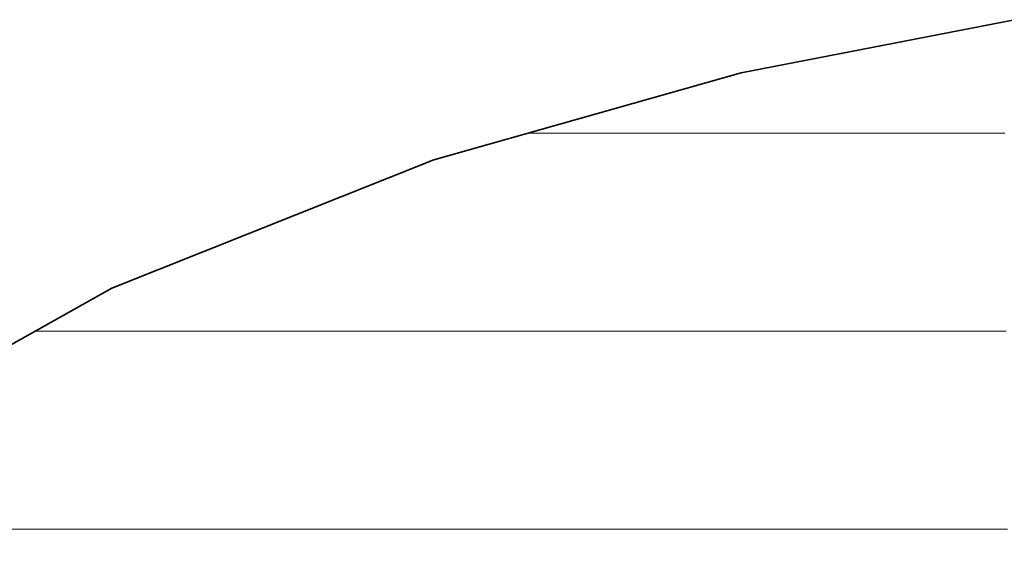
# Model space of a CAD drawing. Units: millimetres. Extents: x 0 to 24042, y 0 to 16800.
# Drawn here: x 16584 to 16654, y 1174 to 1212 of the extents above; entities that cross this region are included whole.
import ezdxf

# ---------------------------------------------------------------- set-up
doc = ezdxf.new("R2010")
doc.units = ezdxf.units.MM
doc.header["$MEASUREMENT"] = 0
doc.layers.add('(1) Shape lines', color=7, linetype='Continuous', lineweight=35)
doc.layers.add('(9) Sheet', color=7, linetype='Continuous', lineweight=35)

# ---------------------------------------------------------------- blocks, each defined once
blk = doc.blocks.new('HATCH_188_8ed4d05b-1da8-4466-b92c-5a8ef562b42b')
at = {"layer": '(1) Shape lines', "color": 0, "lineweight": 9}
for p, q in [((16590.847, 1190), (16585.426, 1190)), ((16590.847, 1176), (16573.303, 1176))]:
    blk.add_line(p, q, dxfattribs=at)
blk = doc.blocks.new('HATCH_191_2225d19d-7e35-4d0c-b304-2f66ffd23dad')
at = {"layer": '(1) Shape lines', "color": 0, "lineweight": 9}
for p, q in [((16590.88, 1190), (16590.847, 1190)), ((16591.029, 1176), (16590.847, 1176))]:
    blk.add_line(p, q, dxfattribs=at)
blk = doc.blocks.new('HATCH_192_cb2c2671-d60d-428c-b813-87a4e3e517b0')
at = {"layer": '(1) Shape lines', "color": 0, "lineweight": 9}
for p, q in [((16594.12, 1190), (16590.88, 1190)), ((16594.12, 1176), (16591.029, 1176))]:
    blk.add_line(p, q, dxfattribs=at)
blk = doc.blocks.new('HATCH_195_fcf7220b-aeb3-40ec-8252-b292c983b0be')
at = {"layer": '(1) Shape lines', "color": 0, "lineweight": 9}
for p, q in [((16594.131, 1190), (16594.12, 1190)), ((16594.167, 1176), (16594.12, 1176))]:
    blk.add_line(p, q, dxfattribs=at)
blk = doc.blocks.new('HATCH_196_ee93740e-5313-47c8-a769-6b6d690682b2')
at = {"layer": '(1) Shape lines', "color": 0, "lineweight": 9}
for p, q in [((16594.918, 1190), (16594.131, 1190)), ((16594.918, 1176), (16594.167, 1176))]:
    blk.add_line(p, q, dxfattribs=at)
blk = doc.blocks.new('HATCH_199_6bdcfd31-f0b2-4987-ad11-975d251dbde9')
at = {"layer": '(1) Shape lines', "color": 0, "lineweight": 9}
for p, q in [((16595.036, 1190), (16594.918, 1190)), ((16595.39, 1176), (16594.918, 1176))]:
    blk.add_line(p, q, dxfattribs=at)
blk = doc.blocks.new('HATCH_200_1f22c369-683a-4778-9eab-5c33578837b3')
at = {"layer": '(1) Shape lines', "color": 0, "lineweight": 9}
for p, q in [((16603.04, 1190), (16595.036, 1190)), ((16603.04, 1176), (16595.39, 1176))]:
    blk.add_line(p, q, dxfattribs=at)
blk = doc.blocks.new('HATCH_205_a0beb2c4-c73a-40cc-bf8f-61c6ad9e21ac')
at = {"layer": '(1) Shape lines', "color": 0, "lineweight": 9}
for p, q in [((16603.163, 1190), (16603.04, 1190)), ((16603.38, 1176), (16603.04, 1176))]:
    blk.add_line(p, q, dxfattribs=at)
blk = doc.blocks.new('HATCH_206_317fe27d-d548-47e6-9bb7-1102eca07b7c')
at = {"layer": '(1) Shape lines', "color": 0, "lineweight": 9}
for p, q in [((16608.198, 1190), (16603.163, 1190)), ((16608.198, 1176), (16603.38, 1176))]:
    blk.add_line(p, q, dxfattribs=at)
blk = doc.blocks.new('HATCH_211_20f37a9e-aa34-4f4c-b2f2-bfc908b1a583')
at = {"layer": '(1) Shape lines', "color": 0, "lineweight": 9}
for p, q in [((16608.233, 1190), (16608.198, 1190)), ((16608.282, 1176), (16608.198, 1176))]:
    blk.add_line(p, q, dxfattribs=at)
blk = doc.blocks.new('HATCH_212_3afdb6d9-f901-452c-a309-428a082f243c')
at = {"layer": '(1) Shape lines', "color": 0, "lineweight": 9}
for p, q in [((16609.375, 1190), (16608.233, 1190)), ((16609.375, 1176), (16608.282, 1176))]:
    blk.add_line(p, q, dxfattribs=at)
blk = doc.blocks.new('HATCH_217_4d3534d3-1cf1-488b-8e17-170e9555a874')
at = {"layer": '(1) Shape lines', "color": 0, "lineweight": 9}
for p, q in [((16609.446, 1190), (16609.375, 1190)), ((16609.541, 1176), (16609.375, 1176))]:
    blk.add_line(p, q, dxfattribs=at)
blk = doc.blocks.new('HATCH_218_c76d4c67-8b2a-4284-bb33-b1f2c2a1db38')
at = {"layer": '(1) Shape lines', "color": 0, "lineweight": 9}
for p, q in [((16611.685, 1190), (16609.446, 1190)), ((16611.685, 1176), (16609.541, 1176))]:
    blk.add_line(p, q, dxfattribs=at)
blk = doc.blocks.new('HATCH_223_f63493ba-2a6b-41bc-88ec-a3b1e01c7c9c')
at = {"layer": '(1) Shape lines', "color": 0, "lineweight": 9}
for p, q in [((16611.749, 1190), (16611.685, 1190)), ((16611.827, 1176), (16611.685, 1176))]:
    blk.add_line(p, q, dxfattribs=at)
blk = doc.blocks.new('HATCH_224_4711d8ee-2005-4016-b8b7-8801c754ceff')
at = {"layer": '(1) Shape lines', "color": 0, "lineweight": 9}
for p, q in [((16613.619, 1190), (16611.749, 1190)), ((16613.619, 1176), (16611.827, 1176))]:
    blk.add_line(p, q, dxfattribs=at)
blk = doc.blocks.new('HATCH_229_f6c7c6c7-cf9f-4876-bc0a-03a2f8547554')
at = {"layer": '(1) Shape lines', "color": 0, "lineweight": 9}
for p, q in [((16613.703, 1190), (16613.619, 1190)), ((16613.799, 1176), (16613.619, 1176))]:
    blk.add_line(p, q, dxfattribs=at)
blk = doc.blocks.new('HATCH_230_8b96ef62-6781-40df-bdba-d1624914e4e2')
at = {"layer": '(1) Shape lines', "color": 0, "lineweight": 9}
for p, q in [((16616.052, 1190), (16613.703, 1190)), ((16616.052, 1176), (16613.799, 1176))]:
    blk.add_line(p, q, dxfattribs=at)
blk = doc.blocks.new('HATCH_235_5d9724b8-6518-4c5c-85d1-ae6370cd8f61')
at = {"layer": '(1) Shape lines', "color": 0, "lineweight": 9}
for p, q in [((16616.081, 1190), (16616.052, 1190)), ((16616.112, 1176), (16616.052, 1176))]:
    blk.add_line(p, q, dxfattribs=at)
blk = doc.blocks.new('HATCH_236_36f05744-0395-4e55-b3ef-b2fa4b3b40b8')
at = {"layer": '(1) Shape lines', "color": 0, "lineweight": 9}
for p, q in [((16616.854, 1190), (16616.081, 1190)), ((16616.854, 1176), (16616.112, 1176))]:
    blk.add_line(p, q, dxfattribs=at)
blk = doc.blocks.new('HATCH_241_8efea79b-4f4a-4f79-bcd0-e35ad79342b3')
at = {"layer": '(1) Shape lines', "color": 0, "lineweight": 9}
for p, q in [((16616.917, 1190), (16616.854, 1190)), ((16616.984, 1176), (16616.854, 1176))]:
    blk.add_line(p, q, dxfattribs=at)
blk = doc.blocks.new('HATCH_242_b5d8d46a-3a55-43b1-877b-d434aaa90a6a')
at = {"layer": '(1) Shape lines', "color": 0, "lineweight": 9}
for p, q in [((16618.623, 1190), (16616.917, 1190)), ((16618.623, 1176), (16616.984, 1176))]:
    blk.add_line(p, q, dxfattribs=at)
blk = doc.blocks.new('HATCH_245_0b179805-05a4-4d9e-9a4a-353c18b32f82')
at = {"layer": '(1) Shape lines', "color": 0, "lineweight": 9}
for p, q in [((16618.93, 1190), (16618.623, 1190)), ((16619.248, 1176), (16618.623, 1176))]:
    blk.add_line(p, q, dxfattribs=at)
blk = doc.blocks.new('HATCH_246_50f8efdd-6e42-4498-971b-bcfef8ddc40f')
at = {"layer": '(1) Shape lines', "color": 0, "lineweight": 9}
for p, q in [((16630.435, 1204), (16620.31, 1204)), ((16630.435, 1190), (16618.93, 1190)), ((16630.435, 1176), (16619.248, 1176))]:
    blk.add_line(p, q, dxfattribs=at)
blk = doc.blocks.new('HATCH_251_4517925b-5e34-483d-8739-5f47b8b8d65e')
at = {"layer": '(1) Shape lines', "color": 0, "lineweight": 9}
for p, q in [((16630.462, 1204), (16630.435, 1204)), ((16630.594, 1190), (16630.435, 1190)), ((16630.725, 1176), (16630.435, 1176))]:
    blk.add_line(p, q, dxfattribs=at)
blk = doc.blocks.new('HATCH_252_7d43a426-6340-4352-890d-f00a46495678')
at = {"layer": '(1) Shape lines', "color": 0, "lineweight": 9}
for p, q in [((16635.358, 1204), (16630.462, 1204)), ((16635.358, 1190), (16630.594, 1190)), ((16635.358, 1176), (16630.725, 1176))]:
    blk.add_line(p, q, dxfattribs=at)
blk = doc.blocks.new('HATCH_257_ed29ee28-fbaa-4384-be1c-2c374c9a341f')
at = {"layer": '(1) Shape lines', "color": 0, "lineweight": 9}
for p, q in [((16635.386, 1204), (16635.358, 1204)), ((16635.476, 1190), (16635.358, 1190)), ((16635.567, 1176), (16635.358, 1176))]:
    blk.add_line(p, q, dxfattribs=at)
blk = doc.blocks.new('HATCH_258_e57cde10-fef1-4be0-85d2-7364dce76451')
at = {"layer": '(1) Shape lines', "color": 0, "lineweight": 9}
for p, q in [((16638.75, 1204), (16635.386, 1204)), ((16638.75, 1190), (16635.476, 1190)), ((16638.75, 1176), (16635.567, 1176))]:
    blk.add_line(p, q, dxfattribs=at)
blk = doc.blocks.new('HATCH_263_d4072c2b-f8e8-4d53-aeb8-19eccd80cf29')
at = {"layer": '(1) Shape lines', "color": 0, "lineweight": 9}
for p, q in [((16638.752, 1204), (16638.75, 1204)), ((16638.756, 1190), (16638.75, 1190)), ((16638.76, 1176), (16638.75, 1176))]:
    blk.add_line(p, q, dxfattribs=at)
blk = doc.blocks.new('HATCH_264_aa18a30a-fd5d-4bd4-b3f6-8424451e22e7')
at = {"layer": '(1) Shape lines', "color": 0, "lineweight": 9}
for p, q in [((16638.914, 1204), (16638.752, 1204)), ((16638.914, 1190), (16638.756, 1190)), ((16638.914, 1176), (16638.76, 1176))]:
    blk.add_line(p, q, dxfattribs=at)
blk = doc.blocks.new('HATCH_269_f9356550-3f03-4dc2-b6be-34d5e28ee725')
at = {"layer": '(1) Shape lines', "color": 0, "lineweight": 9}
for p, q in [((16638.92, 1204), (16638.914, 1204)), ((16638.935, 1190), (16638.914, 1190)), ((16638.95, 1176), (16638.914, 1176))]:
    blk.add_line(p, q, dxfattribs=at)
blk = doc.blocks.new('HATCH_270_ca91265d-98c7-47a4-a13a-7663a992884b')
at = {"layer": '(1) Shape lines', "color": 0, "lineweight": 9}
for p, q in [((16639.491, 1204), (16638.92, 1204)), ((16639.491, 1190), (16638.935, 1190)), ((16639.491, 1176), (16638.95, 1176))]:
    blk.add_line(p, q, dxfattribs=at)
blk = doc.blocks.new('HATCH_275_7cf81d0d-c438-4771-a953-d7f9d31fd1f2')
at = {"layer": '(1) Shape lines', "color": 0, "lineweight": 9}
for p, q in [((16639.502, 1204), (16639.491, 1204)), ((16639.535, 1190), (16639.491, 1190)), ((16639.567, 1176), (16639.491, 1176))]:
    blk.add_line(p, q, dxfattribs=at)
blk = doc.blocks.new('HATCH_276_5f8d3329-ab96-4139-abb1-38afd307ae49')
at = {"layer": '(1) Shape lines', "color": 0, "lineweight": 9}
for p, q in [((16640.709, 1204), (16639.502, 1204)), ((16640.709, 1190), (16639.535, 1190)), ((16640.709, 1176), (16639.567, 1176))]:
    blk.add_line(p, q, dxfattribs=at)
blk = doc.blocks.new('HATCH_281_a87da668-228a-4506-b161-5c09e13f6260')
at = {"layer": '(1) Shape lines', "color": 0, "lineweight": 9}
for p, q in [((16640.711, 1204), (16640.709, 1204)), ((16640.715, 1190), (16640.709, 1190)), ((16640.719, 1176), (16640.709, 1176))]:
    blk.add_line(p, q, dxfattribs=at)
blk = doc.blocks.new('HATCH_282_3e752758-d923-4334-ae88-9d61d019c0f7')
at = {"layer": '(1) Shape lines', "color": 0, "lineweight": 9}
for p, q in [((16640.872, 1204), (16640.711, 1204)), ((16640.872, 1190), (16640.715, 1190)), ((16640.872, 1176), (16640.719, 1176))]:
    blk.add_line(p, q, dxfattribs=at)
blk = doc.blocks.new('HATCH_287_0af61df2-2096-4e10-a542-29084559ab74')
at = {"layer": '(1) Shape lines', "color": 0, "lineweight": 9}
for p, q in [((16640.873, 1204), (16640.872, 1204)), ((16640.873, 1190), (16640.872, 1190)), ((16640.874, 1176), (16640.872, 1176))]:
    blk.add_line(p, q, dxfattribs=at)
blk = doc.blocks.new('HATCH_288_358036d7-cc5f-4d08-92fb-bc875eb78800')
at = {"layer": '(1) Shape lines', "color": 0, "lineweight": 9}
for p, q in [((16640.901, 1204), (16640.873, 1204)), ((16640.901, 1190), (16640.873, 1190)), ((16640.901, 1176), (16640.874, 1176))]:
    blk.add_line(p, q, dxfattribs=at)
blk = doc.blocks.new('HATCH_293_d266024d-443d-4893-a5e2-370aff0feaff')
at = {"layer": '(1) Shape lines', "color": 0, "lineweight": 9}
for p, q in [((16640.917, 1204), (16640.901, 1204)), ((16640.96, 1190), (16640.901, 1190)), ((16641.002, 1176), (16640.901, 1176))]:
    blk.add_line(p, q, dxfattribs=at)
blk = doc.blocks.new('HATCH_294_e2110028-f090-4cd4-943b-764f1c0ac125')
at = {"layer": '(1) Shape lines', "color": 0, "lineweight": 9}
for p, q in [((16642.495, 1204), (16640.917, 1204)), ((16642.495, 1190), (16640.96, 1190)), ((16642.495, 1176), (16641.002, 1176))]:
    blk.add_line(p, q, dxfattribs=at)
blk = doc.blocks.new('HATCH_299_6994ddc7-78c2-4ab3-b172-cdd1b7244f01')
at = {"layer": '(1) Shape lines', "color": 0, "lineweight": 9}
for p, q in [((16642.497, 1204), (16642.495, 1204)), ((16642.503, 1190), (16642.495, 1190)), ((16642.508, 1176), (16642.495, 1176))]:
    blk.add_line(p, q, dxfattribs=at)
blk = doc.blocks.new('HATCH_300_2b2ecfad-7a0a-4ee9-b1b4-a18155384d21')
at = {"layer": '(1) Shape lines', "color": 0, "lineweight": 9}
for p, q in [((16642.705, 1204), (16642.497, 1204)), ((16642.705, 1190), (16642.503, 1190)), ((16642.705, 1176), (16642.508, 1176))]:
    blk.add_line(p, q, dxfattribs=at)
blk = doc.blocks.new('HATCH_305_51509a38-57aa-443c-882d-4db9b98210c3')
at = {"layer": '(1) Shape lines', "color": 0, "lineweight": 9}
for p, q in [((16642.716, 1204), (16642.705, 1204)), ((16642.747, 1190), (16642.705, 1190)), ((16642.777, 1176), (16642.705, 1176))]:
    blk.add_line(p, q, dxfattribs=at)
blk = doc.blocks.new('HATCH_306_5d130d1d-ec12-4d26-8d3c-cb8c03c3a7a0')
at = {"layer": '(1) Shape lines', "color": 0, "lineweight": 9}
for p, q in [((16643.842, 1204), (16642.716, 1204)), ((16643.842, 1190), (16642.747, 1190)), ((16643.842, 1176), (16642.777, 1176))]:
    blk.add_line(p, q, dxfattribs=at)
blk = doc.blocks.new('HATCH_311_5d6964b1-580c-421f-9538-e24d6b7a73ab')
at = {"layer": '(1) Shape lines', "color": 0, "lineweight": 9}
for p, q in [((16643.845, 1204), (16643.842, 1204)), ((16643.852, 1190), (16643.842, 1190)), ((16643.859, 1176), (16643.842, 1176))]:
    blk.add_line(p, q, dxfattribs=at)
blk = doc.blocks.new('HATCH_312_d184b1df-2dbd-4e22-9cb5-9b8e63df202c')
at = {"layer": '(1) Shape lines', "color": 0, "lineweight": 9}
for p, q in [((16644.115, 1204), (16643.845, 1204)), ((16644.115, 1190), (16643.852, 1190)), ((16644.115, 1176), (16643.859, 1176))]:
    blk.add_line(p, q, dxfattribs=at)
blk = doc.blocks.new('HATCH_317_6421389f-3811-4aba-aa22-acb140bc5fcc')
at = {"layer": '(1) Shape lines', "color": 0, "lineweight": 9}
for p, q in [((16644.117, 1204), (16644.115, 1204)), ((16644.123, 1190), (16644.115, 1190)), ((16644.129, 1176), (16644.115, 1176))]:
    blk.add_line(p, q, dxfattribs=at)
blk = doc.blocks.new('HATCH_318_f6541241-b7e0-469c-8a12-2610de7a1954')
at = {"layer": '(1) Shape lines', "color": 0, "lineweight": 9}
for p, q in [((16644.331, 1204), (16644.117, 1204)), ((16644.331, 1190), (16644.123, 1190)), ((16644.331, 1176), (16644.129, 1176))]:
    blk.add_line(p, q, dxfattribs=at)
blk = doc.blocks.new('HATCH_323_b40894e0-1446-4dca-a6b2-648506c1397d')
at = {"layer": '(1) Shape lines', "color": 0, "lineweight": 9}
for p, q in [((16644.345, 1204), (16644.331, 1204)), ((16644.378, 1190), (16644.331, 1190)), ((16644.411, 1176), (16644.331, 1176))]:
    blk.add_line(p, q, dxfattribs=at)
blk = doc.blocks.new('HATCH_324_d93ded58-9ba5-48af-a7c9-8646d0ba0de8')
at = {"layer": '(1) Shape lines', "color": 0, "lineweight": 9}
for p, q in [((16645.574, 1204), (16644.345, 1204)), ((16645.574, 1190), (16644.378, 1190)), ((16645.574, 1176), (16644.411, 1176))]:
    blk.add_line(p, q, dxfattribs=at)
blk = doc.blocks.new('HATCH_329_bc276498-bb16-44eb-87c9-f7bee8412f9f')
at = {"layer": '(1) Shape lines', "color": 0, "lineweight": 9}
for p, q in [((16645.576, 1204), (16645.574, 1204)), ((16645.582, 1190), (16645.574, 1190)), ((16645.588, 1176), (16645.574, 1176))]:
    blk.add_line(p, q, dxfattribs=at)
blk = doc.blocks.new('HATCH_330_a9f4dc58-11b3-42df-a427-39f0040533cc')
at = {"layer": '(1) Shape lines', "color": 0, "lineweight": 9}
for p, q in [((16645.79, 1204), (16645.576, 1204)), ((16645.79, 1190), (16645.582, 1190)), ((16645.79, 1176), (16645.588, 1176))]:
    blk.add_line(p, q, dxfattribs=at)
blk = doc.blocks.new('HATCH_335_d9bdfce5-9cba-4cf1-9b17-b1c228093658')
at = {"layer": '(1) Shape lines', "color": 0, "lineweight": 9}
for p, q in [((16645.796, 1204), (16645.79, 1204)), ((16645.809, 1190), (16645.79, 1190)), ((16645.823, 1176), (16645.79, 1176))]:
    blk.add_line(p, q, dxfattribs=at)
blk = doc.blocks.new('HATCH_336_c14645cd-5f2b-4fca-a0c7-b81939191f16')
at = {"layer": '(1) Shape lines', "color": 0, "lineweight": 9}
for p, q in [((16646.299, 1204), (16645.796, 1204)), ((16646.299, 1190), (16645.809, 1190)), ((16646.299, 1176), (16645.823, 1176))]:
    blk.add_line(p, q, dxfattribs=at)
blk = doc.blocks.new('HATCH_341_e28f315e-0bf7-4351-b813-dafc96a240c6')
at = {"layer": '(1) Shape lines', "color": 0, "lineweight": 9}
for p, q in [((16646.306, 1204), (16646.299, 1204)), ((16646.321, 1190), (16646.299, 1190)), ((16646.337, 1176), (16646.299, 1176))]:
    blk.add_line(p, q, dxfattribs=at)
blk = doc.blocks.new('HATCH_342_20deb68a-b047-41bd-a027-ed8c00aae1b7')
at = {"layer": '(1) Shape lines', "color": 0, "lineweight": 9}
for p, q in [((16646.88, 1204), (16646.306, 1204)), ((16646.88, 1190), (16646.321, 1190)), ((16646.88, 1176), (16646.337, 1176))]:
    blk.add_line(p, q, dxfattribs=at)
blk = doc.blocks.new('HATCH_347_dddd2eb8-c119-42e2-a011-9de2c9bd0d25')
at = {"layer": '(1) Shape lines', "color": 0, "lineweight": 9}
for p, q in [((16646.882, 1204), (16646.88, 1204)), ((16646.888, 1190), (16646.88, 1190)), ((16646.893, 1176), (16646.88, 1176))]:
    blk.add_line(p, q, dxfattribs=at)
blk = doc.blocks.new('HATCH_348_63cbd1f5-a686-4925-ad8b-312e23eae668')
at = {"layer": '(1) Shape lines', "color": 0, "lineweight": 9}
for p, q in [((16647.087, 1204), (16646.882, 1204)), ((16647.087, 1190), (16646.888, 1190)), ((16647.087, 1176), (16646.893, 1176))]:
    blk.add_line(p, q, dxfattribs=at)
blk = doc.blocks.new('HATCH_353_5b3ee41c-945b-4cc4-93bd-842cf46fa1ad')
at = {"layer": '(1) Shape lines', "color": 0, "lineweight": 9}
for p, q in [((16647.098, 1204), (16647.087, 1204)), ((16647.124, 1190), (16647.087, 1190)), ((16647.149, 1176), (16647.087, 1176))]:
    blk.add_line(p, q, dxfattribs=at)
blk = doc.blocks.new('HATCH_354_e83f6e61-a1d1-4900-8e0a-52af4fbba2ec')
at = {"layer": '(1) Shape lines', "color": 0, "lineweight": 9}
for p, q in [((16648.039, 1204), (16647.098, 1204)), ((16648.039, 1190), (16647.124, 1190)), ((16648.039, 1176), (16647.149, 1176))]:
    blk.add_line(p, q, dxfattribs=at)
blk = doc.blocks.new('HATCH_359_42c9eb26-8311-4e32-a968-505c75d88912')
at = {"layer": '(1) Shape lines', "color": 0, "lineweight": 9}
for p, q in [((16648.041, 1204), (16648.039, 1204)), ((16648.046, 1190), (16648.039, 1190)), ((16648.051, 1176), (16648.039, 1176))]:
    blk.add_line(p, q, dxfattribs=at)
blk = doc.blocks.new('HATCH_360_6e2cde87-a35d-46b0-9651-e06d1c4de282')
at = {"layer": '(1) Shape lines', "color": 0, "lineweight": 9}
for p, q in [((16648.231, 1204), (16648.041, 1204)), ((16648.231, 1190), (16648.046, 1190)), ((16648.231, 1176), (16648.051, 1176))]:
    blk.add_line(p, q, dxfattribs=at)
blk = doc.blocks.new('HATCH_365_14163430-0203-4680-a88b-71df85155006')
at = {"layer": '(1) Shape lines', "color": 0, "lineweight": 9}
for p, q in [((16648.232, 1204), (16648.231, 1204)), ((16648.233, 1190), (16648.231, 1190)), ((16648.234, 1176), (16648.231, 1176))]:
    blk.add_line(p, q, dxfattribs=at)
blk = doc.blocks.new('HATCH_366_f16748ba-9eda-4cd9-a775-1c3f5d8eef72')
at = {"layer": '(1) Shape lines', "color": 0, "lineweight": 9}
for p, q in [((16648.28, 1204), (16648.232, 1204)), ((16648.28, 1190), (16648.233, 1190)), ((16648.28, 1176), (16648.234, 1176))]:
    blk.add_line(p, q, dxfattribs=at)
blk = doc.blocks.new('HATCH_371_f1ee618e-9297-4b10-b406-308678b9fe84')
at = {"layer": '(1) Shape lines', "color": 0, "lineweight": 9}
for p, q in [((16648.289, 1204), (16648.28, 1204)), ((16648.309, 1190), (16648.28, 1190)), ((16648.33, 1176), (16648.28, 1176))]:
    blk.add_line(p, q, dxfattribs=at)
blk = doc.blocks.new('HATCH_372_a1d5c559-f160-43cd-9701-fbebe26f21a8')
at = {"layer": '(1) Shape lines', "color": 0, "lineweight": 9}
for p, q in [((16649.033, 1204), (16648.289, 1204)), ((16649.033, 1190), (16648.309, 1190)), ((16649.033, 1176), (16648.33, 1176))]:
    blk.add_line(p, q, dxfattribs=at)
blk = doc.blocks.new('HATCH_377_28d6813a-8c1f-458e-93b7-e868dc0a0638')
at = {"layer": '(1) Shape lines', "color": 0, "lineweight": 9}
for p, q in [((16649.033, 1204), (16649.033, 1204)), ((16649.034, 1190), (16649.033, 1190)), ((16649.035, 1176), (16649.033, 1176))]:
    blk.add_line(p, q, dxfattribs=at)
blk = doc.blocks.new('HATCH_378_01887f57-91a2-4a15-88e3-f5495656e09c')
at = {"layer": '(1) Shape lines', "color": 0, "lineweight": 9}
for p, q in [((16649.056, 1204), (16649.033, 1204)), ((16649.056, 1190), (16649.034, 1190)), ((16649.056, 1176), (16649.035, 1176))]:
    blk.add_line(p, q, dxfattribs=at)
blk = doc.blocks.new('HATCH_383_705483b9-e357-4e25-b2c9-7fb7f887b0da')
at = {"layer": '(1) Shape lines', "color": 0, "lineweight": 9}
for p, q in [((16649.059, 1204), (16649.056, 1204)), ((16649.063, 1190), (16649.056, 1190)), ((16649.068, 1176), (16649.056, 1176))]:
    blk.add_line(p, q, dxfattribs=at)
blk = doc.blocks.new('HATCH_384_aa9a0b2a-34c3-4d37-8d3a-9cc27548c66a')
at = {"layer": '(1) Shape lines', "color": 0, "lineweight": 9}
for p, q in [((16649.23, 1204), (16649.059, 1204)), ((16649.23, 1190), (16649.063, 1190)), ((16649.23, 1176), (16649.068, 1176))]:
    blk.add_line(p, q, dxfattribs=at)
blk = doc.blocks.new('HATCH_389_30a36872-5288-48c0-b91d-113f67d8309e')
at = {"layer": '(1) Shape lines', "color": 0, "lineweight": 9}
for p, q in [((16649.237, 1204), (16649.23, 1204)), ((16649.253, 1190), (16649.23, 1190)), ((16649.269, 1176), (16649.23, 1176))]:
    blk.add_line(p, q, dxfattribs=at)
blk = doc.blocks.new('HATCH_390_0b90afe4-cfd1-440e-8ad8-50edf11179c2')
at = {"layer": '(1) Shape lines', "color": 0, "lineweight": 9}
for p, q in [((16649.821, 1204), (16649.237, 1204)), ((16649.821, 1190), (16649.253, 1190)), ((16649.821, 1176), (16649.269, 1176))]:
    blk.add_line(p, q, dxfattribs=at)
blk = doc.blocks.new('HATCH_395_60c1cc06-1b97-4f5b-8f43-7a5b9d5b8258')
at = {"layer": '(1) Shape lines', "color": 0, "lineweight": 9}
for p, q in [((16649.822, 1204), (16649.821, 1204)), ((16649.825, 1190), (16649.821, 1190)), ((16649.828, 1176), (16649.821, 1176))]:
    blk.add_line(p, q, dxfattribs=at)
blk = doc.blocks.new('HATCH_396_f3d319a3-b7e2-41f4-b762-8c50e2afd878')
at = {"layer": '(1) Shape lines', "color": 0, "lineweight": 9}
for p, q in [((16649.94, 1204), (16649.822, 1204)), ((16649.94, 1190), (16649.825, 1190)), ((16649.94, 1176), (16649.828, 1176))]:
    blk.add_line(p, q, dxfattribs=at)
blk = doc.blocks.new('HATCH_401_0f96b7af-1d97-4746-9287-0c90a03e6695')
at = {"layer": '(1) Shape lines', "color": 0, "lineweight": 9}
for p, q in [((16649.942, 1204), (16649.94, 1204)), ((16649.946, 1190), (16649.94, 1190)), ((16649.95, 1176), (16649.94, 1176))]:
    blk.add_line(p, q, dxfattribs=at)
blk = doc.blocks.new('HATCH_402_2565dac3-e51e-4ef5-85e8-ad2b76ddf60c')
at = {"layer": '(1) Shape lines', "color": 0, "lineweight": 9}
for p, q in [((16650.091, 1204), (16649.942, 1204)), ((16650.091, 1190), (16649.946, 1190)), ((16650.091, 1176), (16649.95, 1176))]:
    blk.add_line(p, q, dxfattribs=at)
blk = doc.blocks.new('HATCH_407_48d0da3c-2d89-46aa-88f4-e6e0ab7694b2')
at = {"layer": '(1) Shape lines', "color": 0, "lineweight": 9}
for p, q in [((16650.098, 1204), (16650.091, 1204)), ((16650.115, 1190), (16650.091, 1190)), ((16650.131, 1176), (16650.091, 1176))]:
    blk.add_line(p, q, dxfattribs=at)
blk = doc.blocks.new('HATCH_408_b60bc980-f48e-414a-a776-152573f3298f')
at = {"layer": '(1) Shape lines', "color": 0, "lineweight": 9}
for p, q in [((16650.695, 1204), (16650.098, 1204)), ((16650.695, 1190), (16650.115, 1190)), ((16650.695, 1176), (16650.131, 1176))]:
    blk.add_line(p, q, dxfattribs=at)
blk = doc.blocks.new('HATCH_413_216c4c33-355f-4922-947a-0c69d06dc693')
at = {"layer": '(1) Shape lines', "color": 0, "lineweight": 9}
for p, q in [((16650.697, 1204), (16650.695, 1204)), ((16650.7, 1190), (16650.695, 1190)), ((16650.704, 1176), (16650.695, 1176))]:
    blk.add_line(p, q, dxfattribs=at)
blk = doc.blocks.new('HATCH_414_15c6a77a-75c1-4822-ac46-ca748ac8fc2b')
at = {"layer": '(1) Shape lines', "color": 0, "lineweight": 9}
for p, q in [((16650.821, 1204), (16650.697, 1204)), ((16650.821, 1190), (16650.7, 1190)), ((16650.821, 1176), (16650.704, 1176))]:
    blk.add_line(p, q, dxfattribs=at)
blk = doc.blocks.new('HATCH_419_a5cc7abe-9429-4701-acf3-db91f9fa2fd8')
at = {"layer": '(1) Shape lines', "color": 0, "lineweight": 9}
for p, q in [((16650.823, 1204), (16650.821, 1204)), ((16650.827, 1190), (16650.821, 1190)), ((16650.83, 1176), (16650.821, 1176))]:
    blk.add_line(p, q, dxfattribs=at)
blk = doc.blocks.new('HATCH_420_42ddcf93-49c5-4ecf-8904-59c42cdeb5e8')
at = {"layer": '(1) Shape lines', "color": 0, "lineweight": 9}
for p, q in [((16650.956, 1204), (16650.823, 1204)), ((16650.956, 1190), (16650.827, 1190)), ((16650.956, 1176), (16650.83, 1176))]:
    blk.add_line(p, q, dxfattribs=at)
blk = doc.blocks.new('HATCH_425_c06d6b7a-a4b0-4734-ad50-eb46d1a44282')
at = {"layer": '(1) Shape lines', "color": 0, "lineweight": 9}
for p, q in [((16650.961, 1204), (16650.956, 1204)), ((16650.971, 1190), (16650.956, 1190)), ((16650.981, 1176), (16650.956, 1176))]:
    blk.add_line(p, q, dxfattribs=at)
blk = doc.blocks.new('HATCH_426_e0ba74db-d2bc-4c9d-84b4-bf0d1f0279f0')
at = {"layer": '(1) Shape lines', "color": 0, "lineweight": 9}
for p, q in [((16651.329, 1204), (16650.961, 1204)), ((16651.329, 1190), (16650.971, 1190)), ((16651.329, 1176), (16650.981, 1176))]:
    blk.add_line(p, q, dxfattribs=at)
blk = doc.blocks.new('HATCH_431_8641cdaa-eef5-4864-9933-46cabf19cbc2')
at = {"layer": '(1) Shape lines', "color": 0, "lineweight": 9}
for p, q in [((16651.331, 1204), (16651.329, 1204)), ((16651.333, 1190), (16651.329, 1190)), ((16651.336, 1176), (16651.329, 1176))]:
    blk.add_line(p, q, dxfattribs=at)
blk = doc.blocks.new('HATCH_432_4dc992a2-4ced-4d20-bdaf-d01d857735e9')
at = {"layer": '(1) Shape lines', "color": 0, "lineweight": 9}
for p, q in [((16651.43, 1204), (16651.331, 1204)), ((16651.43, 1190), (16651.333, 1190)), ((16651.43, 1176), (16651.336, 1176))]:
    blk.add_line(p, q, dxfattribs=at)
blk = doc.blocks.new('HATCH_437_1fec2d71-0219-426c-b5f4-0f2ea7d1a347')
at = {"layer": '(1) Shape lines', "color": 0, "lineweight": 9}
for p, q in [((16651.433, 1204), (16651.43, 1204)), ((16651.441, 1190), (16651.43, 1190)), ((16651.449, 1176), (16651.43, 1176))]:
    blk.add_line(p, q, dxfattribs=at)
blk = doc.blocks.new('HATCH_438_815ebc08-d49f-45c5-920b-258f1fec876d')
at = {"layer": '(1) Shape lines', "color": 0, "lineweight": 9}
for p, q in [((16651.723, 1204), (16651.433, 1204)), ((16651.723, 1190), (16651.441, 1190)), ((16651.723, 1176), (16651.449, 1176))]:
    blk.add_line(p, q, dxfattribs=at)
blk = doc.blocks.new('HATCH_443_23a31d72-b339-4238-8123-e74f87a7da2b')
at = {"layer": '(1) Shape lines', "color": 0, "lineweight": 9}
for p, q in [((16651.725, 1204), (16651.723, 1204)), ((16651.728, 1190), (16651.723, 1190)), ((16651.731, 1176), (16651.723, 1176))]:
    blk.add_line(p, q, dxfattribs=at)
blk = doc.blocks.new('HATCH_444_053f2681-e27c-42f0-ae0c-d4760b8abf32')
at = {"layer": '(1) Shape lines', "color": 0, "lineweight": 9}
for p, q in [((16651.848, 1204), (16651.725, 1204)), ((16651.848, 1190), (16651.728, 1190)), ((16651.848, 1176), (16651.731, 1176))]:
    blk.add_line(p, q, dxfattribs=at)
blk = doc.blocks.new('HATCH_449_f07474b1-fc3f-4334-a97c-fafd878296dd')
at = {"layer": '(1) Shape lines', "color": 0, "lineweight": 9}
for p, q in [((16651.854, 1204), (16651.848, 1204)), ((16651.865, 1190), (16651.848, 1190)), ((16651.876, 1176), (16651.848, 1176))]:
    blk.add_line(p, q, dxfattribs=at)
blk = doc.blocks.new('HATCH_450_73cb09fa-b288-4466-b678-302ae6648a6c')
at = {"layer": '(1) Shape lines', "color": 0, "lineweight": 9}
for p, q in [((16652.258, 1204), (16651.854, 1204)), ((16652.258, 1190), (16651.865, 1190)), ((16652.258, 1176), (16651.876, 1176))]:
    blk.add_line(p, q, dxfattribs=at)
blk = doc.blocks.new('HATCH_455_9ef4c46b-d5dc-47cf-8230-5405d95a408d')
at = {"layer": '(1) Shape lines', "color": 0, "lineweight": 9}
for p, q in [((16652.259, 1204), (16652.258, 1204)), ((16652.26, 1190), (16652.258, 1190)), ((16652.261, 1176), (16652.258, 1176))]:
    blk.add_line(p, q, dxfattribs=at)
blk = doc.blocks.new('HATCH_456_e1767188-9993-428b-8955-69bada55f024')
at = {"layer": '(1) Shape lines', "color": 0, "lineweight": 9}
for p, q in [((16652.294, 1204), (16652.259, 1204)), ((16652.294, 1190), (16652.26, 1190)), ((16652.294, 1176), (16652.261, 1176))]:
    blk.add_line(p, q, dxfattribs=at)
blk = doc.blocks.new('HATCH_461_074a8b66-372e-4e8f-a2b6-7ac9d47971cd')
at = {"layer": '(1) Shape lines', "color": 0, "lineweight": 9}
for p, q in [((16652.294, 1204), (16652.294, 1204)), ((16652.294, 1190), (16652.294, 1190)), ((16652.295, 1176), (16652.294, 1176))]:
    blk.add_line(p, q, dxfattribs=at)
blk = doc.blocks.new('HATCH_462_b86ad844-c951-4921-a55d-849585bdf062')
at = {"layer": '(1) Shape lines', "color": 0, "lineweight": 9}
for p, q in [((16652.31, 1204), (16652.294, 1204)), ((16652.31, 1190), (16652.294, 1190)), ((16652.31, 1176), (16652.295, 1176))]:
    blk.add_line(p, q, dxfattribs=at)
blk = doc.blocks.new('HATCH_467_2277cada-7f2b-466f-a926-a65f5a66b7b8')
at = {"layer": '(1) Shape lines', "color": 0, "lineweight": 9}
for p, q in [((16652.316, 1204), (16652.31, 1204)), ((16652.329, 1190), (16652.31, 1190)), ((16652.341, 1176), (16652.31, 1176))]:
    blk.add_line(p, q, dxfattribs=at)
blk = doc.blocks.new('HATCH_468_66af8c41-8571-4340-92c8-2bcfb5d95a9a')
at = {"layer": '(1) Shape lines', "color": 0, "lineweight": 9}
for p, q in [((16652.778, 1204), (16652.316, 1204)), ((16652.778, 1190), (16652.329, 1190)), ((16652.778, 1176), (16652.341, 1176))]:
    blk.add_line(p, q, dxfattribs=at)
blk = doc.blocks.new('HATCH_473_6b517c5e-7f64-44ef-863d-2435a60f850f')
at = {"layer": '(1) Shape lines', "color": 0, "lineweight": 9}
for p, q in [((16652.778, 1204), (16652.778, 1204)), ((16652.779, 1190), (16652.778, 1190)), ((16652.779, 1176), (16652.778, 1176))]:
    blk.add_line(p, q, dxfattribs=at)
blk = doc.blocks.new('HATCH_474_d16b9e5b-a32b-4e0d-a8a4-2be28d66b2bc')
at = {"layer": '(1) Shape lines', "color": 0, "lineweight": 9}
for p, q in [((16652.793, 1204), (16652.778, 1204)), ((16652.793, 1190), (16652.779, 1190)), ((16652.793, 1176), (16652.779, 1176))]:
    blk.add_line(p, q, dxfattribs=at)
blk = doc.blocks.new('HATCH_479_8d78c094-b9bf-41a4-9a33-ee5e4d9c8d8b')
at = {"layer": '(1) Shape lines', "color": 0, "lineweight": 9}
for p, q in [((16652.795, 1204), (16652.793, 1204)), ((16652.799, 1190), (16652.793, 1190)), ((16652.802, 1176), (16652.793, 1176))]:
    blk.add_line(p, q, dxfattribs=at)
blk = doc.blocks.new('HATCH_480_591cbdc8-bca3-444b-b3ca-abeb66ee7463')
at = {"layer": '(1) Shape lines', "color": 0, "lineweight": 9}
for p, q in [((16652.94, 1204), (16652.795, 1204)), ((16652.94, 1190), (16652.799, 1190)), ((16652.94, 1176), (16652.802, 1176))]:
    blk.add_line(p, q, dxfattribs=at)
blk = doc.blocks.new('HATCH_483_3fa73cd0-99c9-4cc1-a9fb-29394f991f82')
at = {"layer": '(1) Shape lines', "color": 0, "lineweight": 9}
for p, q in [((16652.94, 1204), (16652.94, 1204)), ((16652.941, 1190), (16652.94, 1190)), ((16652.942, 1176), (16652.94, 1176))]:
    blk.add_line(p, q, dxfattribs=at)
blk = doc.blocks.new('HATCH_484_dc291790-6c51-4580-ac8c-d4ad241d7df6')
at = {"layer": '(1) Shape lines', "color": 0, "lineweight": 9}
for p, q in [((16652.964, 1204), (16652.94, 1204)), ((16652.964, 1190), (16652.941, 1190)), ((16652.964, 1176), (16652.942, 1176))]:
    blk.add_line(p, q, dxfattribs=at)
blk = doc.blocks.new('HATCH_487_ba742eff-279d-4e77-bcb1-0e1b53f85f1a')
at = {"layer": '(1) Shape lines', "color": 0, "lineweight": 9}
for p, q in [((16652.976, 1204), (16652.964, 1204)), ((16653.001, 1190), (16652.964, 1190)), ((16653.025, 1176), (16652.964, 1176))]:
    blk.add_line(p, q, dxfattribs=at)
blk = doc.blocks.new('HATCH_488_a21ee42d-e2ec-467d-abd1-9d1e8d7d5212')
at = {"layer": '(1) Shape lines', "color": 0, "lineweight": 9}
for p, q in [((16653.873, 1204), (16652.976, 1204)), ((16653.873, 1190), (16653.001, 1190)), ((16653.873, 1176), (16653.025, 1176))]:
    blk.add_line(p, q, dxfattribs=at)
blk = doc.blocks.new('HATCH_491_65fcdc5b-a357-4155-bbd9-80102b1f5687')
at = {"layer": '(1) Shape lines', "color": 0, "lineweight": 9}
for p, q in [((16653.873, 1204), (16653.873, 1204)), ((16653.875, 1190), (16653.873, 1190)), ((16653.877, 1176), (16653.873, 1176))]:
    blk.add_line(p, q, dxfattribs=at)
blk = doc.blocks.new('HATCH_492_3f3d116b-d93f-4deb-9bf9-d907d02cd9d2')
at = {"layer": '(1) Shape lines', "color": 0, "lineweight": 9}
for p, q in [((16653.939, 1204), (16653.873, 1204)), ((16653.939, 1190), (16653.875, 1190)), ((16653.939, 1176), (16653.877, 1176))]:
    blk.add_line(p, q, dxfattribs=at)
blk = doc.blocks.new('HATCH_497_2c2605f8-e0e3-4c38-8191-3957cf4bf4c4')
at = {"layer": '(1) Shape lines', "color": 0, "lineweight": 9}
for p, q in [((16653.993, 1204), (16653.939, 1204)), ((16654.097, 1190), (16653.939, 1190)), ((16654.2, 1176), (16653.939, 1176))]:
    blk.add_line(p, q, dxfattribs=at)
blk = doc.blocks.new('GROUP_0_76b8ad03-7776-42e4-9f79-b85abc202c63')
at = {"layer": '(9) Sheet', "color": 7, "linetype": 'Continuous', "lineweight": 35, "ltscale": 40}
blk.add_lwpolyline([(16654.679, 1212.009), (16635.358, 1208.243), (16613.619, 1202.113), (16590.847, 1193.043), (16568.428, 1180.457), (16557.784, 1172.666), (16547.747, 1163.78), (16531.131, 1145.874), (16516.65, 1126.62), (16504.732, 1106.272), (16495.805, 1085.086), (16490.297, 1063.314), (16488.636, 1041.214), (16489.383, 1030.12), (16491.251, 1019.039)], dxfattribs=at)
at = {"layer": '(1) Shape lines', "color": 154, "linetype": 'ByBlock'}
for name in ['HATCH_246_50f8efdd-6e42-4498-971b-bcfef8ddc40f', 'HATCH_251_4517925b-5e34-483d-8739-5f47b8b8d65e', 'HATCH_252_7d43a426-6340-4352-890d-f00a46495678', 'HATCH_257_ed29ee28-fbaa-4384-be1c-2c374c9a341f', 'HATCH_258_e57cde10-fef1-4be0-85d2-7364dce76451', 'HATCH_263_d4072c2b-f8e8-4d53-aeb8-19eccd80cf29', 'HATCH_264_aa18a30a-fd5d-4bd4-b3f6-8424451e22e7', 'HATCH_269_f9356550-3f03-4dc2-b6be-34d5e28ee725', 'HATCH_270_ca91265d-98c7-47a4-a13a-7663a992884b', 'HATCH_275_7cf81d0d-c438-4771-a953-d7f9d31fd1f2', 'HATCH_276_5f8d3329-ab96-4139-abb1-38afd307ae49', 'HATCH_281_a87da668-228a-4506-b161-5c09e13f6260', 'HATCH_282_3e752758-d923-4334-ae88-9d61d019c0f7', 'HATCH_287_0af61df2-2096-4e10-a542-29084559ab74', 'HATCH_288_358036d7-cc5f-4d08-92fb-bc875eb78800', 'HATCH_293_d266024d-443d-4893-a5e2-370aff0feaff', 'HATCH_294_e2110028-f090-4cd4-943b-764f1c0ac125', 'HATCH_299_6994ddc7-78c2-4ab3-b172-cdd1b7244f01', 'HATCH_300_2b2ecfad-7a0a-4ee9-b1b4-a18155384d21', 'HATCH_305_51509a38-57aa-443c-882d-4db9b98210c3', 'HATCH_306_5d130d1d-ec12-4d26-8d3c-cb8c03c3a7a0', 'HATCH_311_5d6964b1-580c-421f-9538-e24d6b7a73ab', 'HATCH_312_d184b1df-2dbd-4e22-9cb5-9b8e63df202c', 'HATCH_317_6421389f-3811-4aba-aa22-acb140bc5fcc', 'HATCH_318_f6541241-b7e0-469c-8a12-2610de7a1954', 'HATCH_323_b40894e0-1446-4dca-a6b2-648506c1397d', 'HATCH_324_d93ded58-9ba5-48af-a7c9-8646d0ba0de8', 'HATCH_329_bc276498-bb16-44eb-87c9-f7bee8412f9f', 'HATCH_330_a9f4dc58-11b3-42df-a427-39f0040533cc', 'HATCH_335_d9bdfce5-9cba-4cf1-9b17-b1c228093658', 'HATCH_336_c14645cd-5f2b-4fca-a0c7-b81939191f16', 'HATCH_341_e28f315e-0bf7-4351-b813-dafc96a240c6', 'HATCH_342_20deb68a-b047-41bd-a027-ed8c00aae1b7', 'HATCH_347_dddd2eb8-c119-42e2-a011-9de2c9bd0d25', 'HATCH_348_63cbd1f5-a686-4925-ad8b-312e23eae668', 'HATCH_353_5b3ee41c-945b-4cc4-93bd-842cf46fa1ad', 'HATCH_354_e83f6e61-a1d1-4900-8e0a-52af4fbba2ec', 'HATCH_359_42c9eb26-8311-4e32-a968-505c75d88912', 'HATCH_360_6e2cde87-a35d-46b0-9651-e06d1c4de282', 'HATCH_365_14163430-0203-4680-a88b-71df85155006', 'HATCH_366_f16748ba-9eda-4cd9-a775-1c3f5d8eef72', 'HATCH_371_f1ee618e-9297-4b10-b406-308678b9fe84', 'HATCH_372_a1d5c559-f160-43cd-9701-fbebe26f21a8', 'HATCH_377_28d6813a-8c1f-458e-93b7-e868dc0a0638', 'HATCH_378_01887f57-91a2-4a15-88e3-f5495656e09c', 'HATCH_383_705483b9-e357-4e25-b2c9-7fb7f887b0da', 'HATCH_384_aa9a0b2a-34c3-4d37-8d3a-9cc27548c66a', 'HATCH_389_30a36872-5288-48c0-b91d-113f67d8309e', 'HATCH_390_0b90afe4-cfd1-440e-8ad8-50edf11179c2', 'HATCH_395_60c1cc06-1b97-4f5b-8f43-7a5b9d5b8258', 'HATCH_396_f3d319a3-b7e2-41f4-b762-8c50e2afd878', 'HATCH_401_0f96b7af-1d97-4746-9287-0c90a03e6695', 'HATCH_402_2565dac3-e51e-4ef5-85e8-ad2b76ddf60c', 'HATCH_407_48d0da3c-2d89-46aa-88f4-e6e0ab7694b2', 'HATCH_408_b60bc980-f48e-414a-a776-152573f3298f', 'HATCH_413_216c4c33-355f-4922-947a-0c69d06dc693', 'HATCH_414_15c6a77a-75c1-4822-ac46-ca748ac8fc2b', 'HATCH_419_a5cc7abe-9429-4701-acf3-db91f9fa2fd8', 'HATCH_420_42ddcf93-49c5-4ecf-8904-59c42cdeb5e8', 'HATCH_425_c06d6b7a-a4b0-4734-ad50-eb46d1a44282', 'HATCH_426_e0ba74db-d2bc-4c9d-84b4-bf0d1f0279f0', 'HATCH_431_8641cdaa-eef5-4864-9933-46cabf19cbc2', 'HATCH_432_4dc992a2-4ced-4d20-bdaf-d01d857735e9', 'HATCH_437_1fec2d71-0219-426c-b5f4-0f2ea7d1a347', 'HATCH_438_815ebc08-d49f-45c5-920b-258f1fec876d', 'HATCH_443_23a31d72-b339-4238-8123-e74f87a7da2b', 'HATCH_444_053f2681-e27c-42f0-ae0c-d4760b8abf32', 'HATCH_449_f07474b1-fc3f-4334-a97c-fafd878296dd', 'HATCH_450_73cb09fa-b288-4466-b678-302ae6648a6c', 'HATCH_455_9ef4c46b-d5dc-47cf-8230-5405d95a408d', 'HATCH_456_e1767188-9993-428b-8955-69bada55f024', 'HATCH_461_074a8b66-372e-4e8f-a2b6-7ac9d47971cd', 'HATCH_462_b86ad844-c951-4921-a55d-849585bdf062', 'HATCH_467_2277cada-7f2b-466f-a926-a65f5a66b7b8', 'HATCH_468_66af8c41-8571-4340-92c8-2bcfb5d95a9a', 'HATCH_473_6b517c5e-7f64-44ef-863d-2435a60f850f', 'HATCH_474_d16b9e5b-a32b-4e0d-a8a4-2be28d66b2bc', 'HATCH_479_8d78c094-b9bf-41a4-9a33-ee5e4d9c8d8b', 'HATCH_480_591cbdc8-bca3-444b-b3ca-abeb66ee7463', 'HATCH_483_3fa73cd0-99c9-4cc1-a9fb-29394f991f82', 'HATCH_484_dc291790-6c51-4580-ac8c-d4ad241d7df6', 'HATCH_487_ba742eff-279d-4e77-bcb1-0e1b53f85f1a', 'HATCH_488_a21ee42d-e2ec-467d-abd1-9d1e8d7d5212', 'HATCH_491_65fcdc5b-a357-4155-bbd9-80102b1f5687', 'HATCH_492_3f3d116b-d93f-4deb-9bf9-d907d02cd9d2', 'HATCH_497_2c2605f8-e0e3-4c38-8191-3957cf4bf4c4', 'HATCH_188_8ed4d05b-1da8-4466-b92c-5a8ef562b42b', 'HATCH_191_2225d19d-7e35-4d0c-b304-2f66ffd23dad', 'HATCH_192_cb2c2671-d60d-428c-b813-87a4e3e517b0', 'HATCH_195_fcf7220b-aeb3-40ec-8252-b292c983b0be', 'HATCH_196_ee93740e-5313-47c8-a769-6b6d690682b2', 'HATCH_199_6bdcfd31-f0b2-4987-ad11-975d251dbde9', 'HATCH_200_1f22c369-683a-4778-9eab-5c33578837b3', 'HATCH_205_a0beb2c4-c73a-40cc-bf8f-61c6ad9e21ac', 'HATCH_206_317fe27d-d548-47e6-9bb7-1102eca07b7c', 'HATCH_211_20f37a9e-aa34-4f4c-b2f2-bfc908b1a583', 'HATCH_212_3afdb6d9-f901-452c-a309-428a082f243c', 'HATCH_217_4d3534d3-1cf1-488b-8e17-170e9555a874', 'HATCH_218_c76d4c67-8b2a-4284-bb33-b1f2c2a1db38', 'HATCH_223_f63493ba-2a6b-41bc-88ec-a3b1e01c7c9c', 'HATCH_224_4711d8ee-2005-4016-b8b7-8801c754ceff', 'HATCH_229_f6c7c6c7-cf9f-4876-bc0a-03a2f8547554', 'HATCH_230_8b96ef62-6781-40df-bdba-d1624914e4e2', 'HATCH_235_5d9724b8-6518-4c5c-85d1-ae6370cd8f61', 'HATCH_236_36f05744-0395-4e55-b3ef-b2fa4b3b40b8', 'HATCH_241_8efea79b-4f4a-4f79-bcd0-e35ad79342b3', 'HATCH_242_b5d8d46a-3a55-43b1-877b-d434aaa90a6a', 'HATCH_245_0b179805-05a4-4d9e-9a4a-353c18b32f82']:
    blk.add_blockref(name, (0, 0), dxfattribs=at)

msp = doc.modelspace()

# ---------------------------------------------------------------- block references
at = {"color": 7, "linetype": 'ByBlock'}
msp.add_blockref('GROUP_0_76b8ad03-7776-42e4-9f79-b85abc202c63', (0, 0), dxfattribs=at)

doc.saveas('drawing.dxf')
